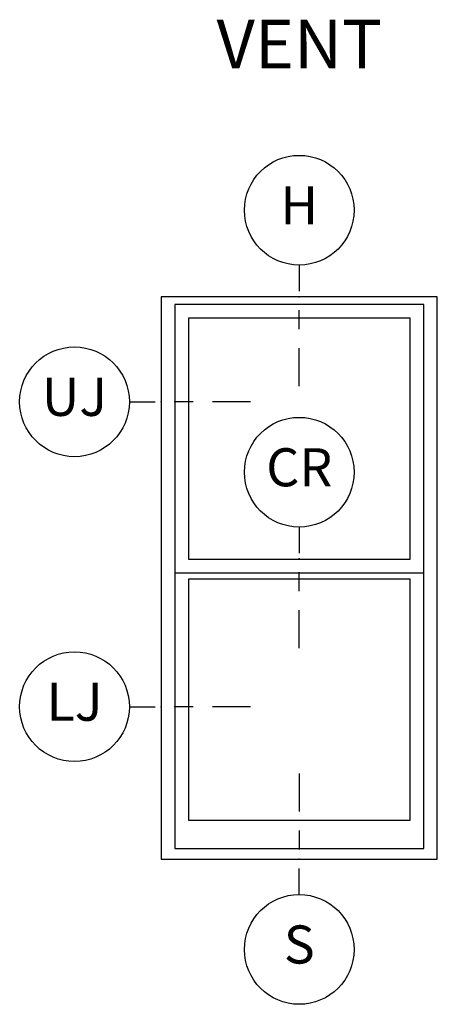
# Model space of a CAD drawing. Units: inches. Extents: x 1.6 to 27.5, y 1.3 to 21.
# Drawn here: x 1.6 to 4.3, y 14.5 to 21 of the extents above; entities that cross this region are included whole.
import ezdxf

# ---------------------------------------------------------------- set-up
doc = ezdxf.new("R2010")
doc.units = ezdxf.units.IN
doc.header["$MEASUREMENT"] = 0
for name, color, linetype in [('ZP-ANNO-IDEN', 80, 'Continuous'), ('ZP-ANNO-TEXT', 255, 'Continuous'), ('ZP-ELEV-FROS', 24, 'Continuous'), ('ZP-ELEV-GLAS-VISB', 175, 'Continuous'), ('ZP-ELEV-SAOS', 52, 'Continuous')]:
    doc.layers.add(name, color=color, linetype=linetype)
doc.layers.add('ZP-ANNO-NPLT', color=7, linetype='Continuous', plot=False)
doc.styles.add('ARCHQUIK', font='archquik.shx')
doc.styles.get("Standard").update_dxf_attribs({"font": 'arial.ttf'})

# ---------------------------------------------------------------- blocks, each defined once
blk = doc.blocks.new('Cut Elev Head (H)')
at = {"layer": 'ZP-ANNO-IDEN'}
for p, q in [((0, 0.0523), (0, 0.0098)), ((0, -0.0527), (0, -0.0215)), ((0, -0.1465), (0, -0.084))]:
    blk.add_line(p, q, dxfattribs=at)
blk.add_circle((0, 0.1423), 0.09, dxfattribs=at)
at = {"layer": 'ZP-ANNO-NPLT'}
blk.add_point((0, 0), dxfattribs=at)
at = {"layer": 'ZP-ANNO-IDEN', "insert": (0, 0.1423), "char_height": 0.0625, "width": 0.125, "attachment_point": 5}
blk.add_mtext('H', dxfattribs=at)
blk = doc.blocks.new('Cut Elev Sill (S)')
at = {"layer": 'ZP-ANNO-IDEN'}
for p, q in [((0, 0.140625), (0, 0.078125)), ((0, 0.046875), (0, 0.015625)), ((0, -0.058125), (0, -0.015625))]:
    blk.add_line(p, q, dxfattribs=at)
blk.add_circle((0, -0.148125), 0.09, dxfattribs=at)
at = {"layer": 'ZP-ANNO-NPLT'}
blk.add_point((0, 0), dxfattribs=at)
at = {"layer": 'ZP-ANNO-IDEN', "insert": (0, -0.148125), "char_height": 0.0625, "width": 0.125, "attachment_point": 5}
blk.add_mtext('S', dxfattribs=at)
blk = doc.blocks.new('Cut Elev Jamb Lower (LJ)')
at = {"layer": 'ZP-ANNO-IDEN'}
for p, q in [((-0.0523, 0), (-0.0098, 0)), ((0.0527, 0), (0.0215, 0)), ((0.1465, 0), (0.084, 0))]:
    blk.add_line(p, q, dxfattribs=at)
blk.add_circle((-0.1423, 0), 0.09, dxfattribs=at)
at = {"layer": 'ZP-ANNO-NPLT'}
blk.add_point((0, 0), dxfattribs=at)
at = {"layer": 'ZP-ANNO-IDEN', "insert": (-0.1423, 0), "char_height": 0.0625, "width": 0.15, "attachment_point": 5}
blk.add_mtext('LJ', dxfattribs=at)
blk = doc.blocks.new('Cut Elev Jamb Upper (UJ)')
at = {"layer": 'ZP-ANNO-IDEN'}
for p, q in [((-0.0523, 0), (-0.0098, 0)), ((0.0527, 0), (0.0215, 0)), ((0.1465, 0), (0.084, 0))]:
    blk.add_line(p, q, dxfattribs=at)
blk.add_circle((-0.1423, 0), 0.09, dxfattribs=at)
at = {"layer": 'ZP-ANNO-NPLT'}
blk.add_point((0, 0), dxfattribs=at)
at = {"layer": 'ZP-ANNO-IDEN', "insert": (-0.1423, 0), "char_height": 0.0625, "width": 0.15, "attachment_point": 5}
blk.add_mtext('UJ', dxfattribs=at)
blk = doc.blocks.new('Elev Cut Double Hung')
at = {"layer": 'ZP-ELEV-FROS'}
blk.add_lwpolyline([(0, 0), (29, 0), (29, 59), (0, 59)], close=True, dxfattribs=at)
at = {"layer": 'ZP-ELEV-GLAS-VISB'}
for points in [[(2.868, 31.476), (26.132, 31.476), (26.132, 56.76), (2.868, 56.76)], [(2.868, 31.476), (26.132, 31.476), (26.132, 56.76), (2.868, 56.76)], [(2.868, 4.096), (26.132, 4.096), (26.132, 29.38), (2.868, 29.38)], [(2.868, 4.096), (26.132, 4.096), (26.132, 29.38), (2.868, 29.38)]]:
    blk.add_lwpolyline(points, close=True, dxfattribs=at)
at = {"layer": 'ZP-ELEV-SAOS'}
blk.add_lwpolyline([(1.427, 30.036), (27.573, 30.036), (27.573, 58.2), (1.427, 58.2)], close=True, dxfattribs=at)
blk.add_lwpolyline([(1.427, 30.82), (1.427, 1.127), (27.573, 1.127), (27.573, 30.82)], dxfattribs=at)
at = {"style": 'ARCHQUIK', "flags": 1}
for tag in ['COMPID', 'UNITID', 'DOCNO']:
    blk.add_attdef(tag, (0, 0), '', height=1, dxfattribs=at)
blk = doc.blocks.new('Cut Elev Check Rail  (CR)')
at = {"layer": 'ZP-ANNO-IDEN'}
for p, q in [((0, 0.0523), (0, 0.0098)), ((0, -0.0527), (0, -0.0215)), ((0, -0.1465), (0, -0.084))]:
    blk.add_line(p, q, dxfattribs=at)
blk.add_circle((0, 0.1423), 0.09, dxfattribs=at)
at = {"layer": 'ZP-ANNO-NPLT'}
blk.add_point((0, 0), dxfattribs=at)
at = {"layer": 'ZP-ANNO-IDEN', "insert": (0, 0.1423), "char_height": 0.0625, "width": 0.15, "attachment_point": 5}
blk.add_mtext('CR', dxfattribs=at)

msp = doc.modelspace()

# ---------------------------------------------------------------- block references
at = {"ltscale": 0.25}
for name, p, xscale, yscale, zscale in [('Cut Elev Head (H)', (3.40625, 19.1875), 4, 4, 4), ('Elev Cut Double Hung', (2.5, 15.5), 0.0625, 0.0625, 0.0625), ('Cut Elev Jamb Upper (UJ)', (2.5, 18.5), 4, 4, 4), ('Cut Elev Check Rail  (CR)', (3.40625, 17.46875), 4, 4, 4), ('Cut Elev Jamb Lower (LJ)', (2.5, 16.5), 4, 4, 4), ('Cut Elev Sill (S)', (3.40625, 15.5), 4, 4, 4)]:
    msp.add_blockref(name, p, dxfattribs=dict(at, xscale=xscale, yscale=yscale, zscale=zscale))

# ---------------------------------------------------------------- texts
at = {"layer": 'ZP-ANNO-TEXT', "ltscale": 0.25, "insert": (3.40625, 21.00656), "char_height": 0.32, "width": 2.2696546, "attachment_point": 2}
msp.add_mtext('VENT', dxfattribs=at)

doc.saveas('drawing.dxf')
